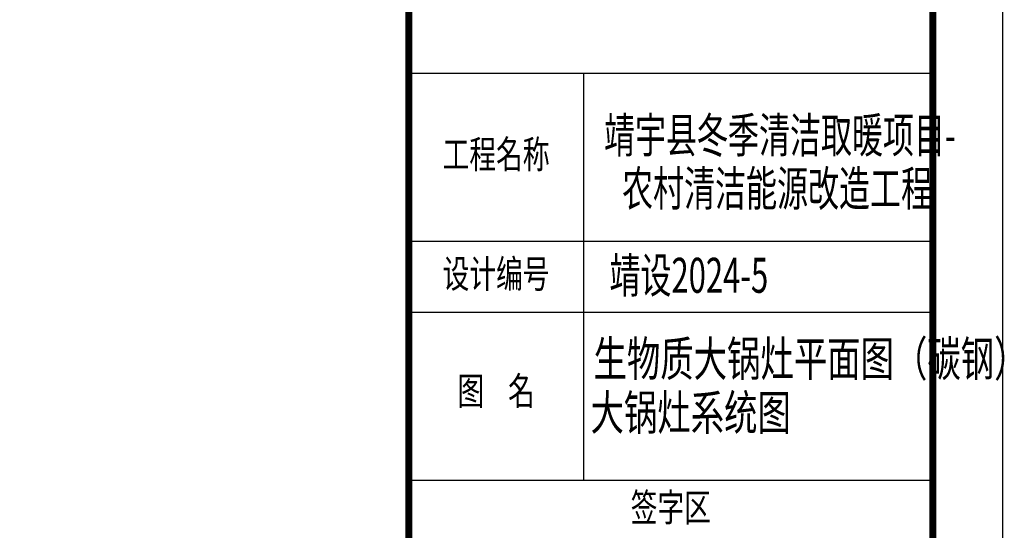
# Model space of a CAD drawing. Extents: x -78886 to 10416, y 72847 to 135847.
# Drawn here: x 3182 to 10224, y 98788 to 102435 of the extents above; entities that cross this region are included whole.
import ezdxf
from ezdxf.enums import TextEntityAlignment as Align

# ---------------------------------------------------------------- set-up
doc = ezdxf.new("R2010")
doc.units = 0
doc.header["$LTSCALE"] = 1000
for name, color, linetype in [('PUB_TEXT', 7, 'Continuous'), ('PUB_TITLE', 4, 'Continuous'), ('标题栏', 3, 'Continuous'), ('目录', 7, 'Continuous')]:
    doc.layers.add(name, color=color, linetype=linetype)
doc.styles.add('TSSD_Norm', font='Tssdeng.shx', dxfattribs={"width": 0.7, "bigfont": 'hztxt.shx'})
doc.styles.add('图框', font='txt')

# ---------------------------------------------------------------- blocks, each defined once
blk = doc.blocks.new('标题栏A2')
at = {"layer": '标题栏', "const_width": 100}
blk.add_lwpolyline([(-7500, 0), (0, 0), (0, 40000), (-7499, 40000), (-7499, 0)], dxfattribs=at)
at = {"layer": '标题栏'}
for points in [[(-7500, 15412), (0, 15412)], [(-4999, 15412), (-4999, 9600)], [(-7500, 13012), (0, 13012)], [(-7500, 12000), (0, 12000)], [(-7500, 9600), (0, 9600)]]:
    blk.add_lwpolyline(points, dxfattribs=at)
at = {"layer": 'PUB_TEXT', "style": 'TSSD_Norm', "width": 0.65}
for s, p in [('靖宇县冬季清洁取暖项目- ', (-4705, 14277)), ('农村清洁能源改造工程', (-4447, 13515)), ('靖设2024-5', (-4627, 12275))]:
    blk.add_text(s, height=500, dxfattribs=at).set_placement(p)
at = {"layer": '标题栏', "style": '图框', "width": 0.7}
for s, p in [('工程名称', (-6249, 14053)), ('设计编号', (-6249, 12346)), ('图    名', (-6249, 10672)), ('签字区', (-3750, 9008))]:
    blk.add_text(s, height=400, rotation=0, dxfattribs=at).set_placement(p, align=Align.CENTER)

msp = doc.modelspace()

# ---------------------------------------------------------------- linework, layer by layer
at = {"layer": 'PUB_TITLE'}
msp.add_lwpolyline([(-19486.1, 93846.8), (10213.9, 93846.8), (10213.9, 114846.8), (-19486.1, 114846.8)], close=True, dxfattribs=at)
at = {"layer": 'PUB_TITLE', "const_width": 50}
msp.add_lwpolyline([(-18236.1, 94346.8), (9713.9, 94346.8), (9713.9, 114346.8), (-18236.1, 114346.8)], close=True, dxfattribs=at)

# ---------------------------------------------------------------- block references
at = {"layer": '目录', "xscale": 0.5, "yscale": 0.5, "zscale": 0.5}
msp.add_blockref('标题栏A2', (9713.9, 94346.8), dxfattribs=at)

# ---------------------------------------------------------------- texts
at = {"layer": 'PUB_TEXT', "style": 'TSSD_Norm', "width": 0.7}
for s, p in [('生物质大锅灶平面图（碳钢）', (7286.6, 99888.2)), ('大锅灶系统图', (7265.3, 99503.6))]:
    msp.add_text(s, height=250, dxfattribs=at).set_placement(p)

doc.saveas('drawing.dxf')
